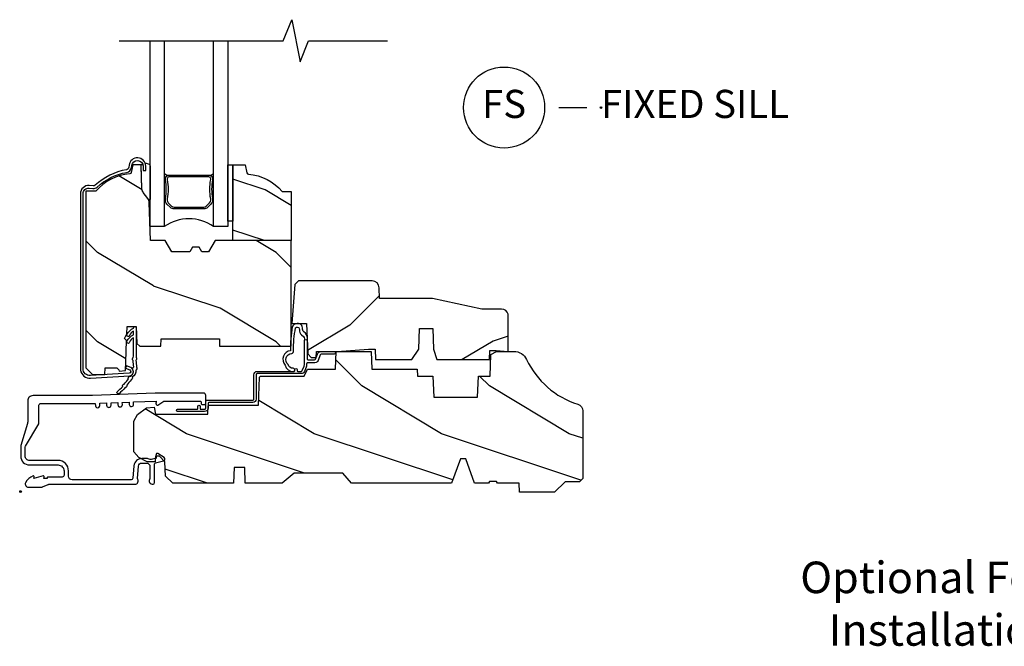
# Model space of a CAD drawing. Units: inches. Extents: x 0.6 to 27.9, y 2.9 to 33.8.
# Drawn here: x 7.9 to 16.6, y 2.9 to 8.5 of the extents above; entities that cross this region are included whole.
import ezdxf

# ---------------------------------------------------------------- set-up
doc = ezdxf.new("R2010")
doc.units = ezdxf.units.IN
doc.header["$LTSCALE"] = 0.5
doc.header["$MEASUREMENT"] = 0
doc.header["$PDMODE"] = 33
doc.header["$PDSIZE"] = 0.016
for name, color, linetype in [('Pel_Clad', 63, 'Continuous'), ('Pel_CS-Cross Section', 7, 'Continuous'), ('Pel_CS-IG', 2, 'Continuous'), ('Pel_CS-Sealant', 40, 'Continuous'), ('Pel_CS-Weatherstrip', 8, 'Continuous'), ('Pel_Hatch', 7, 'Continuous'), ('Pel_TXT', 255, 'Continuous')]:
    doc.layers.add(name, color=color, linetype=linetype)
doc.layers.add('Pel_Points', color=7, linetype='Continuous', plot=False)
doc.styles.get("Standard").update_dxf_attribs({"font": 'ARIAL.TTF'})

# ---------------------------------------------------------------- blocks, each defined once
blk = doc.blocks.new('ASC CM CH FS6')
at = {"layer": 'Pel_Hatch'}
h = blk.add_hatch(dxfattribs=at)
h.set_pattern_fill('WOOD', color=2, scale=0.14, angle=45, style=0)
h.set_pattern_definition([(135, (-20.06564, 20.59815), (-1e-16, 0.79196), [0.56, -5.04]), (135, (-21.1546, 21.8851), (-1e-16, 0.79196), [0.56, -2.24]), (108.43495, (-20.46162, 20.20217), (-4e-08, 0.7919596), [1.2522, -11.26978]), (149.0362, (-18.6797, 18.81624), (-2e-08, 0.79196), [0.57723, -4.04064]), (149.0362, (-19.5707, 19.5092), (-2e-08, 0.79196), [0.577235, -4.04064]), (149.0362, (-17.5908, 19.1132), (-2e-08, 0.79196), [0.57723, -4.04064]), (120.9638, (-20.8576, 21.3901), (2e-08, 0.7919597), [0.57723, -22.51216]), (120.9638, (-24.8174, 28.51775), (2e-08, 0.7919597), [0.57723, -22.51216]), (120.9638, (-28.7772, 34.85342), (2e-08, 0.7919597), [0.57723, -22.51216]), (161.565, (-22.04554, 22.57805), (4e-08, 0.79196), [0.6261, -11.89588]), (161.565, (-14.12595, 20.2022), (4e-08, 0.79196), [0.6261, -11.89588]), (161.565, (-18.08574, 21.7861), (4e-08, 0.79196), [0.6261, -11.89588])])
edge = h.paths.add_edge_path()
edge.add_line((2.4011, 2.2276), (1.7261, 2.2276))
edge.add_line((1.7261, 2.2276), (1.6684, 2.1276))
edge.add_line((1.6684, 2.1276), (1.6084, 2.1276))
edge.add_line((1.6084, 2.1276), (1.5847, 2.1686))
edge.add_line((1.5847, 2.1686), (1.5247, 2.1686))
edge.add_line((1.5247, 2.1686), (1.501, 2.1276))
edge.add_line((1.501, 2.1276), (1.341, 2.1276))
edge.add_line((1.341, 2.1276), (1.2833, 2.2276))
edge.add_line((1.2833, 2.2276), (1.1531, 2.2276))
edge.add_line((1.1531, 2.2276), (1.1413, 2.5656))
edge.add_arc((1.0783, 2.5634), 0.063, 2, 36.96867)
edge.add_line((1.1286, 2.6013), (1.089, 2.6539))
edge.add_arc((1.1394, 2.6918), 0.063, 182, 216.96867, ccw=False)
edge.add_line((1.0764, 2.6896), (1.0691, 2.8996))
edge.add_line((1.0691, 2.8996), (0.9971, 2.8996))
edge.add_line((0.9971, 2.8996), (0.9826, 2.8314))
edge.add_arc((0.9679, 2.8346), 0.015, 274.5075, 348, ccw=False)
edge.add_arc((1.0035, 2.383), 0.438, 94.5075, 139.98218)
edge.add_line((0.6681, 2.6646), (0.5791, 2.6646))
edge.add_line((0.5791, 2.6646), (0.5791, 1.0996))
edge.add_line((0.5791, 1.0996), (0.6391, 1.0396))
edge.add_line((0.6391, 1.0396), (0.748, 1.0396))
edge.add_line((0.748, 1.0396), (0.7501, 1.0996))
edge.add_line((0.7501, 1.0996), (0.8415, 1.0996))
edge.add_arc((0.8415, 1.0659), 0.0337, 5, 90, ccw=False)
edge.add_line((0.8751, 1.0688), (0.9311, 1.0737))
edge.add_line((0.9311, 1.0737), (0.9337, 1.1496))
edge.add_line((0.9337, 1.1496), (0.9408, 1.3412))
edge.add_line((0.9408, 1.3412), (0.9221, 1.3599))
edge.add_line((0.9221, 1.3599), (0.9428, 1.4006))
edge.add_line((0.9428, 1.4006), (0.9451, 1.4646))
edge.add_line((0.9451, 1.4646), (1.0271, 1.4646))
edge.add_line((1.0271, 1.4646), (1.0323, 1.3146))
edge.add_line((1.0323, 1.3146), (1.0582, 1.2896))
edge.add_line((1.0582, 1.2896), (1.2458, 1.2896))
edge.add_line((1.2458, 1.2896), (1.2481, 1.3545))
edge.add_line((1.2481, 1.3545), (1.7641, 1.3545))
edge.add_line((1.7641, 1.3545), (1.7664, 1.2896))
edge.add_line((1.7664, 1.2896), (2.4011, 1.2896))
edge.add_line((2.4011, 1.2896), (2.4011, 2.2276))
h = blk.add_hatch(dxfattribs=at)
h.set_pattern_fill('WOOD', color=2, scale=0.08, angle=45, style=0)
h.set_pattern_definition([(135, (-165.33182, -0.0156), (1e-16, 0.45254834), [0.32, -2.88]), (135, (-165.95407, 0.71978), (1e-16, 0.45254834), [0.32, -1.28]), (108.43495, (-165.5581, -0.24189), (-3e-08, 0.45254832), [0.715542, -6.439876]), (149.03624, (-164.53986, -1.03385), (-1e-08, 0.4525484), [0.3298485, -2.308939]), (149.03624, (-165.04898, -0.63787), (-1e-08, 0.4525484), [0.3298485, -2.308939]), (149.03624, (-163.9176, -0.86414), (-1e-08, 0.4525484), [0.3298485, -2.308939]), (120.96376, (-165.78437, 0.43694), (1e-08, 0.4525484), [0.329848, -12.86409]), (120.96376, (-168.0471, 4.50987), (1e-08, 0.4525484), [0.329848, -12.86409]), (120.96376, (-170.30985, 8.13026), (1e-08, 0.4525484), [0.329848, -12.86409]), (161.56505, (-166.4632, 1.11576), (3e-08, 0.4525483), [0.357771, -6.797647]), (161.56505, (-161.9377, -0.2419), (3e-08, 0.4525483), [0.35777, -6.797647]), (161.56505, (-164.20045, 0.6632), (3e-08, 0.4525483), [0.35777, -6.797647])])
edge = h.paths.add_edge_path()
edge.add_line((1.8831, 2.2276), (1.8831, 2.8982))
edge.add_line((1.8831, 2.8982), (1.9931, 2.8982))
edge.add_line((1.9931, 2.8982), (2.0078, 2.8291))
edge.add_arc((2.0225, 2.8322), 0.015, 192.00112, 265.46048)
edge.add_arc((1.9866, 2.3806), 0.438, 40.0073, 85.46014, ccw=False)
edge.add_line((2.3221, 2.6622), (2.4011, 2.6622))
edge.add_line((2.4011, 2.6622), (2.4011, 2.2276))
edge.add_line((2.4011, 2.2276), (1.8831, 2.2276))
h = blk.add_hatch(dxfattribs=at)
h.set_pattern_fill('WOOD', color=2, scale=0.2, angle=45, style=0)
h.set_pattern_definition([(225, (-199.2288, 26.8693), (2e-16, -1.131371), [0.8, -7.2]), (225, (-200.7844, 25.0308), (2e-16, -1.131371), [0.8, -3.2]), (251.56505, (-199.7945, 27.435), (-6e-08, -1.1313708), [1.788854, -16.09969]), (210.96376, (-197.2489, 29.4149), (-3e-08, -1.131371), [0.82462, -5.772348]), (210.96376, (-198.5217, 28.4249), (-3e-08, -1.131371), [0.82462, -5.772348]), (210.96376, (-195.6933, 28.9906), (-3e-08, -1.131371), [0.82462, -5.772348]), (239.03624, (-200.3602, 25.73793), (3e-08, -1.131371), [0.82462, -32.16022]), (239.03624, (-206.017, 15.5556), (3e-08, -1.131371), [0.82462, -32.16022]), (239.03624, (-211.6739, 6.5046), (3e-08, -1.131371), [0.82462, -32.16022]), (198.43495, (-202.0572, 24.0409), (6e-08, -1.131371), [0.89443, -16.99412]), (198.43495, (-190.7435, 27.435), (6e-08, -1.131371), [0.89443, -16.99412]), (198.43495, (-196.4004, 25.1722), (6e-08, -1.131371), [0.89443, -16.99412])])
edge = h.paths.add_edge_path()
edge.add_line((3.6588, 1.4463), (3.6652, 1.265))
edge.add_line((3.6652, 1.265), (3.6951, 1.171))
edge.add_line((3.6951, 1.171), (4.1615, 1.171))
edge.add_line((4.1615, 1.171), (4.1643, 1.251))
edge.add_line((4.1643, 1.251), (4.2215, 1.251))
edge.add_line((4.2215, 1.251), (4.3275, 1.244))
edge.add_line((4.3275, 1.244), (4.3275, 1.573))
edge.add_arc((4.2676, 1.557), 0.062, 15, 90)
edge.add_line((4.2676, 1.619), (4.0935, 1.619))
edge.add_line((4.0935, 1.619), (3.6555, 1.713))
edge.add_line((3.6555, 1.713), (3.1865, 1.713))
edge.add_line((3.1865, 1.713), (3.1832, 1.8092))
edge.add_arc((3.1212, 1.807), 0.062, 2, 90)
edge.add_line((3.1212, 1.869), (2.4675, 1.869))
edge.add_line((2.4675, 1.869), (2.4342, 1.8381))
edge.add_line((2.4342, 1.8381), (2.4077, 1.4912))
edge.add_line((2.4077, 1.4912), (2.5386, 1.4912))
edge.add_line((2.5386, 1.4912), (2.548, 1.222))
edge.add_line((2.548, 1.222), (2.58, 1.191))
edge.add_line((2.58, 1.191), (2.6235, 1.191))
edge.add_line((2.6235, 1.191), (2.6253, 1.244))
edge.add_line((2.6253, 1.244), (2.811, 1.244))
edge.add_line((2.811, 1.244), (3.0887, 1.263))
edge.add_line((3.0887, 1.263), (3.1455, 1.263))
edge.add_line((3.1455, 1.263), (3.1487, 1.171))
edge.add_line((3.1487, 1.171), (3.472, 1.171))
edge.add_line((3.472, 1.171), (3.5345, 1.265))
edge.add_line((3.5345, 1.265), (3.5408, 1.4463))
edge.add_line((3.5408, 1.4463), (3.6588, 1.4463))
h = blk.add_hatch(dxfattribs=at)
h.set_pattern_fill('WOOD', color=2, scale=0.2, angle=135, style=0)
h.set_pattern_definition([(135, (0.28284, -1.9545), (-1.13137, 2e-14), [0.8, -7.2]), (135, (-1.5556, -0.39884), (-1.13137, 2e-14), [0.8, -3.2]), (161.565, (0.84853, -1.3888), (-1.13137, 6e-08), [1.78885, -16.0997]), (120.964, (2.8284, -3.9344), (-1.13137, 3e-08), [0.8246, -5.77235]), (120.964, (1.8385, -2.6616), (-1.13137, 3e-08), [0.8246, -5.77235]), (120.964, (2.4042, -5.49), (-1.13137, 3e-08), [0.8246, -5.77235]), (149.036, (-0.8485, -0.8231), (-1.13137, -3e-08), [0.8246, -32.1602]), (149.0362, (-11.03087, 4.83375), (-1.13137, -3e-08), [0.82462, -32.16022]), (149.0362, (-20.08183, 10.4906), (-1.131371, -3e-08), [0.82462, -32.16022]), (108.435, (-2.5456, 0.874), (-1.13137, -6e-08), [0.8944, -16.9941]), (108.435, (0.8485, -10.4398), (-1.13137, -6e-08), [0.8944, -16.9941]), (108.435, (-1.4142, -4.7829), (-1.13137, -6e-08), [0.8944, -16.9941])])
edge = h.paths.add_edge_path()
edge.add_arc((4.3781, 1.119), 0.125, 25.15016, 90, ccw=False)
edge.add_arc((5.1701, 1.4909), 0.75, 205.15016, 252.5717)
edge.add_arc((4.9268, 0.7157), 0.0625, 0, 72.5717, ccw=False)
edge.add_line((4.9893, 0.7157), (4.9893, 0.117))
edge.add_line((4.9893, 0.117), (4.9593, 0.087))
edge.add_line((4.9593, 0.087), (4.8323, 0.087))
edge.add_line((4.8323, 0.087), (4.7393, -0.006))
edge.add_line((4.7393, -0.006), (4.4268, -0.006))
edge.add_line((4.4268, -0.006), (4.4239, 0.075))
edge.add_line((4.4239, 0.075), (4.233, 0.075))
edge.add_line((4.233, 0.075), (4.224, 0.091))
edge.add_line((4.224, 0.091), (4.161, 0.091))
edge.add_line((4.161, 0.091), (4.152, 0.075))
edge.add_line((4.152, 0.075), (4.0294, 0.075))
edge.add_line((4.0294, 0.075), (3.9511, 0.29))
edge.add_line((3.9511, 0.29), (3.9034, 0.29))
edge.add_line((3.9034, 0.29), (3.8252, 0.075))
edge.add_line((3.8252, 0.075), (2.9363, 0.075))
edge.add_line((2.9363, 0.075), (2.8608, 0.165))
edge.add_line((2.8608, 0.165), (2.4285, 0.165))
edge.add_line((2.4285, 0.165), (2.3213, 0.075))
edge.add_line((2.3213, 0.075), (1.9941, 0.075))
edge.add_line((1.9941, 0.075), (1.9893, 0.213))
edge.add_line((1.9893, 0.213), (1.8953, 0.213))
edge.add_line((1.8953, 0.213), (1.8905, 0.075))
edge.add_line((1.8905, 0.075), (1.3502, 0.075))
edge.add_line((1.3502, 0.075), (1.286, 0.137))
edge.add_line((1.286, 0.137), (1.2816, 0.264))
edge.add_line((1.2816, 0.264), (1.2316, 0.3156))
edge.add_line((1.2316, 0.3156), (1.1959, 0.3156))
edge.add_line((1.1959, 0.3156), (1.1941, 0.264))
edge.add_line((1.1941, 0.264), (1.1234, 0.264))
edge.add_line((1.1234, 0.264), (1.0506, 0.3027))
edge.add_line((1.0506, 0.3027), (1.0043, 0.354))
edge.add_line((1.0043, 0.354), (1.0043, 0.6261))
edge.add_line((1.0043, 0.6261), (1.0373, 0.6838))
edge.add_line((1.0373, 0.6838), (1.1173, 0.7442))
edge.add_line((1.1173, 0.7442), (1.1856, 0.7478))
edge.add_line((1.1856, 0.7478), (1.1963, 0.6878))
edge.add_line((1.1963, 0.6878), (1.6608, 0.6878))
edge.add_line((1.6608, 0.6878), (1.6646, 0.761))
edge.add_arc((1.6797, 0.7529), 0.0171, 118.19916, 151.80084, ccw=False)
edge.add_line((1.6716, 0.768), (2.1123, 0.768))
edge.add_line((2.1123, 0.768), (2.1209, 1.016))
edge.add_line((2.1209, 1.016), (2.1279, 1.023))
edge.add_line((2.1279, 1.023), (2.5167, 1.023))
edge.add_line((2.5167, 1.023), (2.5453, 1.087))
edge.add_line((2.5453, 1.087), (2.7948, 1.087))
edge.add_line((2.7948, 1.087), (2.8003, 1.244))
edge.add_line((2.8003, 1.244), (3.1127, 1.244))
edge.add_line((3.1127, 1.244), (3.1182, 1.087))
edge.add_line((3.1182, 1.087), (3.5205, 1.087))
edge.add_line((3.5205, 1.087), (3.5227, 1.025))
edge.add_line((3.5227, 1.025), (3.6597, 1.025))
edge.add_line((3.6597, 1.025), (3.6663, 0.837))
edge.add_line((3.6663, 0.837), (4.0563, 0.837))
edge.add_line((4.0563, 0.837), (4.0628, 1.025))
edge.add_line((4.0628, 1.025), (4.1678, 1.025))
edge.add_line((4.1678, 1.025), (4.1745, 1.2163))
edge.add_line((4.1745, 1.2163), (4.2225, 1.244))
edge.add_line((4.2225, 1.244), (4.3781, 1.244))
at = {"layer": 'Pel_Clad'}
for points in [[(0.6785, 2.7006, -0.143649), (0.9417, 2.833, 0.343611), (0.9842, 2.8756), (0.9865, 2.8938, -0.940706), (1.0871, 2.8876), (1.0871, 2.8496), (1.1106, 2.8496), (1.1106, 2.8876, 0.940706), (0.9631, 2.8966), (0.9609, 2.8785, -0.343611), (0.9388, 2.8563, 0.143805), (0.6632, 2.7184, -0.201671), (0.6443, 2.7124), (0.6094, 2.7154, 0.44002), (0.5306, 2.6432), (0.5306, 1.0903, 0.038749), (0.5316, 1.0774), (0.5316, 1.0774), (0.5316, 1.0774, 0.394535), (0.6213, 1.0071), (0.9659, 1.0269, 0.786339), (0.9772, 1.1008), (0.9391, 1.1165), (0.9302, 1.0947), (0.9683, 1.0791, -0.786339), (0.9639, 1.0503), (0.6193, 1.0305, -0.440011), (0.5541, 1.0903), (0.5541, 2.6432, -0.44002), (0.6073, 2.692), (0.6423, 2.6889, 0.201671)], [(1.6433, 0.8535, 0.414214), (1.6233, 0.8735), (1.1949, 0.8735), (0.6369, 0.8515), (0.1103, 0.8515, 0.414214), (0.0633, 0.8045), (0.0633, 0.6203, -0.072679), (0.0608, 0.6031), (0.0033, 0.4105, 0.072679), (0.0013, 0.397), (0.0013, 0.3145, 0.414214), (0.0793, 0.2365), (0.3323, 0.2365, -0.414214), (0.3853, 0.1835), (0.3853, 0.1455, -0.414214), (0.3693, 0.1295), (0.2413, 0.1295, 0.671875), (0.2364, 0.1175), (0.2068, 0.1175), (0.2092, 0.1313, 0.548111), (0.2005, 0.1393), (0.1188, 0.1175), (0.1212, 0.1313, 0.580172), (0.1119, 0.1391, 0.187526), (0.0443, 0.0788, 0.560206), (0.0683, 0.0395), (0.1869, 0.0395, 0.105104), (0.1934, 0.0409), (0.2434, 0.0631, -0.105104), (0.2499, 0.0645), (1.0133, 0.0645, 0.65005), (1.0363, 0.1163), (1.0459, 0.2252, -0.388879), (1.0767, 0.2535), (1.1173, 0.2535, -0.414214), (1.1483, 0.2225), (1.1483, 0.1151, 0.670267), (1.1756, 0.0647, 0.370309), (1.1883, 0.0795), (1.1883, 0.2225, 0.045688), (1.1872, 0.2354, -0.39121), (1.1987, 0.2538), (1.2685, 0.2725, 0.649408), (1.2732, 0.3019), (1.2178, 0.3379, 0.680444), (1.2027, 0.3271, 0.4608), (1.2026, 0.3165), (1.2026, 0.2962), (1.1603, 0.2849, -0.183263), (1.1491, 0.286, 0.116322), (1.1173, 0.2935), (1.0767, 0.2935, 0.388879), (1.006, 0.2287), (0.9964, 0.1191, -0.388879), (0.9805, 0.1045), (0.4563, 0.1045, -0.414214), (0.4253, 0.1355), (0.4253, 0.1835, 0.414214), (0.3323, 0.2765), (0.0793, 0.2765, -0.414214), (0.0413, 0.3145), (0.0413, 0.3937, -0.134436), (0.0435, 0.4018), (0.1611, 0.6004, 0.134436), (0.1633, 0.6085), (0.1633, 0.7655, -0.414214), (0.1793, 0.7815), (0.6382, 0.7815), (0.6627, 0.7825), (0.6635, 0.7625, 1), (0.7035, 0.7641), (0.7027, 0.7841), (0.7626, 0.7864), (0.7634, 0.7664, 1), (0.8034, 0.768), (0.8026, 0.788), (0.8626, 0.7904), (0.8633, 0.7704, 1), (0.9033, 0.772), (0.9025, 0.7919), (0.9625, 0.7943), (0.9633, 0.7743, 1), (1.0032, 0.7759), (1.0025, 0.7959), (1.2023, 0.8038), (1.2023, 0.7898, 0.458633), (1.2023, 0.7792, 0.679125), (1.2175, 0.7684), (1.2715, 0.8035), (1.5933, 0.8035, -0.414214), (1.6033, 0.7935), (1.6033, 0.7835, 0.414214), (1.6133, 0.7735), (1.6333, 0.7735, 0.414214), (1.6433, 0.7835)]]:
    blk.add_lwpolyline(points, format="xyb", close=True, dxfattribs=at)
at = {"layer": 'Pel_CS-Cross Section', "color": 3}
for points in [[(2.4011, 2.2276), (1.7261, 2.2276), (1.6684, 2.1276), (1.6084, 2.1276), (1.5847, 2.1686), (1.5247, 2.1686), (1.501, 2.1276), (1.341, 2.1276), (1.2833, 2.2276), (1.1531, 2.2276), (1.1413, 2.5656, 0.153775), (1.1286, 2.6013), (1.089, 2.6539, -0.153775), (1.0764, 2.6896), (1.0691, 2.8996), (0.9971, 2.8996), (0.9826, 2.8314, -0.332135), (0.9691, 2.8196, 0.201066), (0.6681, 2.6646), (0.5791, 2.6646), (0.5791, 1.0996), (0.6391, 1.0396), (0.748, 1.0396), (0.7501, 1.0996), (0.8415, 1.0996, -0.388879), (0.8751, 1.0688), (0.9311, 1.0737), (0.9337, 1.1496), (0.9408, 1.3412), (0.9221, 1.3599), (0.9428, 1.4006), (0.9451, 1.4646), (1.0271, 1.4646), (1.0323, 1.3146), (1.0582, 1.2896), (1.2458, 1.2896), (1.2481, 1.3545), (1.7641, 1.3545), (1.7664, 1.2896), (2.4011, 1.2896)], [(1.8831, 2.2276), (1.8831, 2.8982), (1.9931, 2.8982), (2.0078, 2.8291, 0.331974), (2.0213, 2.8172, -0.200967), (2.3221, 2.6622), (2.4011, 2.6622), (2.4011, 2.2276), (1.8831, 2.2276)], [(4.3781, 1.244, -0.290763), (4.4912, 1.1721, 0.20992), (4.9455, 0.7753, -0.32768), (4.9893, 0.7157), (4.9893, 0.117), (4.9593, 0.087), (4.8323, 0.087), (4.7393, -0.006), (4.4268, -0.006), (4.4239, 0.075), (4.233, 0.075), (4.224, 0.091), (4.161, 0.091), (4.152, 0.075), (4.0294, 0.075), (3.9511, 0.29), (3.9034, 0.29), (3.8252, 0.075), (2.9363, 0.075), (2.8608, 0.165), (2.4285, 0.165), (2.3213, 0.075), (1.9941, 0.075), (1.9893, 0.213), (1.8953, 0.213), (1.8905, 0.075), (1.3502, 0.075), (1.286, 0.137), (1.2816, 0.264), (1.2316, 0.3156), (1.1959, 0.3156), (1.1941, 0.264), (1.1234, 0.264), (1.0506, 0.3027), (1.0043, 0.354), (1.0043, 0.6261), (1.0373, 0.6838), (1.1173, 0.7442), (1.1856, 0.7478), (1.1963, 0.6878), (1.1963, 0.6878), (1.1963, 0.6878), (1.6608, 0.6878), (1.6646, 0.761, -0.147675), (1.6716, 0.768), (2.1123, 0.768), (2.1123, 0.768), (2.1209, 1.016), (2.1279, 1.023), (2.5167, 1.023), (2.5453, 1.087), (2.7948, 1.087), (2.8003, 1.244), (3.1127, 1.244), (3.1182, 1.087), (3.5205, 1.087), (3.5227, 1.025), (3.6597, 1.025), (3.6663, 0.837), (4.0563, 0.837), (4.0628, 1.025), (4.1678, 1.025), (4.1745, 1.2163), (4.2225, 1.244)]]:
    blk.add_lwpolyline(points, format="xyb", close=True, dxfattribs=at)
at = {"layer": 'Pel_CS-Cross Section', "color": 3, "linetype": 'Continuous'}
blk.add_lwpolyline([(3.6588, 1.4463), (3.6652, 1.265), (3.6951, 1.171), (4.1615, 1.171), (4.1643, 1.251), (4.2215, 1.251), (4.3275, 1.244), (4.3275, 1.573, 0.339454), (4.2676, 1.619), (4.0935, 1.619), (3.6555, 1.713), (3.1865, 1.713), (3.1832, 1.8092, 0.404026), (3.1212, 1.869), (2.4675, 1.869), (2.4342, 1.8381), (2.4077, 1.4912), (2.5386, 1.4912), (2.548, 1.222), (2.58, 1.191), (2.6235, 1.191), (2.6253, 1.244), (2.811, 1.244), (3.0887, 1.263), (3.1455, 1.263), (3.1487, 1.171), (3.472, 1.171), (3.5345, 1.265), (3.5408, 1.4463), (3.6588, 1.4463)], format="xyb", close=True, dxfattribs=at)
at = {"layer": 'Pel_CS-IG'}
for points in [[(1.2756, 4.0001), (1.2756, 2.3521), (1.1506, 2.3521), (1.1506, 4.0001)], [(1.8381, 4), (1.8381, 2.3521), (1.7131, 2.3521), (1.7131, 4)]]:
    blk.add_lwpolyline(points, dxfattribs=at)
blk.add_lwpolyline([(1.6265, 2.5081), (1.3622, 2.5081, -0.198912), (1.329, 2.5218), (1.2993, 2.5515, -0.198912), (1.2856, 2.5847), (1.2856, 2.6002, 0.08897), (1.2856, 2.7658), (1.2856, 2.7768, -0.414214), (1.3168, 2.8081), (1.4943, 2.8081), (1.4943, 2.7921), (1.3168, 2.7921, 0.414214), (1.3016, 2.7768), (1.3016, 2.768, -0.086681), (1.3016, 2.598), (1.3016, 2.5847, 0.198912), (1.3106, 2.5628), (1.3403, 2.5331, 0.198912), (1.3622, 2.5241), (1.6265, 2.5241, 0.198912), (1.6483, 2.5331), (1.678, 2.5628, 0.198912), (1.6871, 2.5847), (1.6871, 2.598, -0.086681), (1.6871, 2.768), (1.6871, 2.7768, 0.414214), (1.6718, 2.7921), (1.4943, 2.7921), (1.4943, 2.8081), (1.6718, 2.8081, -0.414214), (1.7031, 2.7768), (1.7031, 2.7658, 0.08897), (1.7031, 2.6002), (1.7031, 2.5847, -0.198912), (1.6894, 2.5515), (1.6597, 2.5218, -0.198912)], format="xyb", close=True, dxfattribs=at)
at = {"layer": 'Pel_CS-Sealant'}
for points in [[(1.1411, 2.9056, -0.259202), (1.1506, 2.8886), (1.1506, 2.5973, -0.758982), (1.1341, 2.5927, 0.040393), (1.1286, 2.6013), (1.089, 2.6539, -0.153775), (1.0764, 2.6896), (1.0695, 2.8886, -0.368516), (1.0833, 2.9068, -0.097624), (1.0871, 2.8876), (1.0871, 2.8496), (1.1106, 2.8496), (1.1106, 2.8876, 0.093075), (1.1055, 2.9144, -0.157156)], [(2.4872, 1.4829, 0.465041), (2.411, 1.461, 0.050481), (2.3962, 1.2503, 0.622389), (2.3487, 1.1214, 0.363851), (2.4204, 1.067, 1), (2.4191, 1.094, -0.363851), (2.3751, 1.1274, -0.707877), (2.4069, 1.2255, 0.338027), (2.4232, 1.2497, -0.065893), (2.4413, 1.4523, -0.208082), (2.4587, 1.4599, -0.351027), (2.4734, 1.4454), (2.4749, 1.4377, 0.294953), (2.4944, 1.3906), (2.5097, 1.3762, -0.160295), (2.5189, 1.3554), (2.5183, 1.3428, -0.597537), (2.5433, 1.3424), (2.5433, 1.3424, 0.229431), (2.5275, 1.4065), (2.5126, 1.4169, -0.294953), (2.5063, 1.4319), (2.5011, 1.4422, 0.290089)], [(1.0255, 1.1891, -0.209257), (1.0286, 1.1851, -0.175808), (1.0268, 1.1675, -0.212675), (1.0229, 1.1642, -0.029832), (1.0285, 1.1022, -0.209202), (1.031, 1.0978, -0.175808), (1.0266, 1.0807, -0.212906), (1.0222, 1.078, -0.331134), (0.9905, 1.015, -0.210195), (0.9923, 1.0102, -0.175808), (0.9853, 0.994, -0.214199), (0.9806, 0.992, -0.029963), (0.9421, 0.9435, -0.212211), (0.9432, 0.9385, -0.175808), (0.9339, 0.9235, -0.216517), (0.9289, 0.9223, -0.031301), (0.8734, 0.8681), (0.8703, 0.8714), (0.8703, 0.8714, -0.564784), (0.8645, 0.8678, -0.193385), (0.8553, 0.8776, -0.478157), (0.8593, 0.8831), (0.8593, 0.8831), (0.8563, 0.8864, 0.028652), (0.9063, 0.9333, -0.211484), (0.9053, 0.9383, -0.175808), (0.9147, 0.9533, -0.209802), (0.9196, 0.9545, 0.029542), (0.9565, 0.9995, -0.211484), (0.9548, 1.0043, -0.175808), (0.9618, 1.0205, -0.209802), (0.9665, 1.0225, 0.480358), (0.9973, 1.0818, -0.211484), (0.9949, 1.0863, -0.175808), (0.9994, 1.1034, -0.209802), (1.0037, 1.106, 0.029411), (0.9977, 1.1642, -0.211484), (0.9946, 1.1682, -0.175808), (0.9965, 1.1858, -0.209802), (1.0004, 1.1891, 0.024789), (1.0021, 1.2446), (1.0021, 1.3646, 0.21449), (0.9675, 1.3251, -1.194167), (0.9443, 1.3344, -0.169707), (1.0021, 1.3916), (1.0021, 1.4246, 0.21449), (0.9675, 1.3851, -0.901958), (0.9424, 1.3877), (0.9424, 1.3886, -0.122925), (0.9443, 1.3944, -0.169729), (1.0021, 1.4516, -1.020018), (1.0271, 1.4521), (1.0271, 1.2447, -0.023867), (1.0255, 1.1891)]]:
    blk.add_lwpolyline(points, format="xyb", close=True, dxfattribs=at)
at = {"layer": 'Pel_CS-Sealant', "color": 4}
blk.add_lwpolyline([(2.4909, 1.047), (2.1003, 1.047, 0.414214), (2.0903, 1.037), (2.0903, 0.821, -0.414214), (2.0603, 0.791), (1.6733, 0.791, 0.414214), (1.6633, 0.781), (1.6633, 0.741, -0.414214), (1.6333, 0.711), (1.3933, 0.711, -1), (1.3933, 0.731), (1.5673, 0.731, 0.414214), (1.5733, 0.737), (1.5733, 0.756, -1), (1.5933, 0.756), (1.5933, 0.737, 0.414214), (1.5993, 0.731), (1.6333, 0.731, 0.414214), (1.6433, 0.741), (1.6433, 0.796, -0.414214), (1.6583, 0.811), (2.0603, 0.811, 0.414214), (2.0703, 0.821), (2.0703, 1.037, -0.414214), (2.1003, 1.067), (2.4273, 1.067, 0.414214), (2.4333, 1.073), (2.4333, 1.082, -1), (2.4533, 1.082), (2.4533, 1.073, 0.414214), (2.4593, 1.067), (2.4909, 1.067, 0.305731), (2.5002, 1.0733), (2.5161, 1.1127, 0.096289), (2.5183, 1.1239), (2.5183, 1.3428, -0.597537), (2.5433, 1.3424), (2.5433, 1.179, 0.414214), (2.5533, 1.169), (2.6092, 1.169, 0.317307), (2.6186, 1.1756), (2.6347, 1.2207, -0.317307), (2.6677, 1.244), (2.7818, 1.244, -1), (2.7818, 1.219), (2.6677, 1.219, 0.317307), (2.6582, 1.2124), (2.641, 1.1639, -0.317307), (2.6127, 1.144), (2.5483, 1.144, 0.414214), (2.5383, 1.134), (2.5383, 1.1239, -0.096289), (2.5346, 1.1052), (2.5187, 1.0658, -0.305731)], format="xyb", close=True, dxfattribs=at)
at = {"layer": 'Pel_CS-Sealant'}
for centre, radius, start, end in [((1.3185, 2.8769), 0.0688, 231.41643, 268.61752), ((1.6751, 2.8633), 0.0553, 266.61166, 313.35438), ((1.4943, 2.0409), 0.3804, 54.89431, 125.10569)]:
    blk.add_arc(centre, radius, start, end, dxfattribs=at)
at = {"layer": 'Pel_CS-Weatherstrip'}
blk.add_lwpolyline([(1.8831, 2.3996), (1.8381, 2.3996), (1.8381, 2.8996), (1.8831, 2.8996), (1.8831, 2.3996)], close=True, dxfattribs=at)
at = {"layer": 'Pel_Points'}
blk.add_point((0, 0), dxfattribs=at)
blk = doc.blocks.new('*U21')
at = {"layer": 'Pel_Points'}
blk.add_point((0, 0), dxfattribs=at)
at = {"layer": 'Pel_TXT'}
blk.add_lwpolyline([(-0.09375, 0), (-0.03125, 0)], dxfattribs=at)
blk.add_circle((-0.215, 0), 0.09, dxfattribs=at)
at = {"layer": 'Pel_TXT', "char_height": 0.0625}
for s, insert, width, attachment_point in [('FS', (-0.215, 0), 0.1375, 5), ('FIXED SILL', (0, 0), 1.125, 4)]:
    blk.add_mtext(s, dxfattribs=dict(at, insert=insert, width=width, attachment_point=attachment_point))

msp = doc.modelspace()

# ---------------------------------------------------------------- linework, layer by layer
msp.add_lwpolyline([(8.7363, 8.3211), (10.1924, 8.3209), (10.2674, 8.5084), (10.3424, 8.1334), (10.4174, 8.3209), (11.1178, 8.3211)])

# ---------------------------------------------------------------- block references
msp.add_blockref('ASC CM CH FS6', (7.861, 4.321))
at = {"xscale": 3.999999999999998, "yscale": 3.999999999999998, "zscale": 3.999999999999998}
msp.add_blockref('*U21', (13.0121, 7.7286), dxfattribs=at)

# ---------------------------------------------------------------- texts
at = {"insert": (16.3656, 3.2902), "char_height": 0.28, "width": 4, "attachment_point": 5}
msp.add_mtext('Optional Fold-out Installation Fin', dxfattribs=at)

doc.saveas('drawing.dxf')
